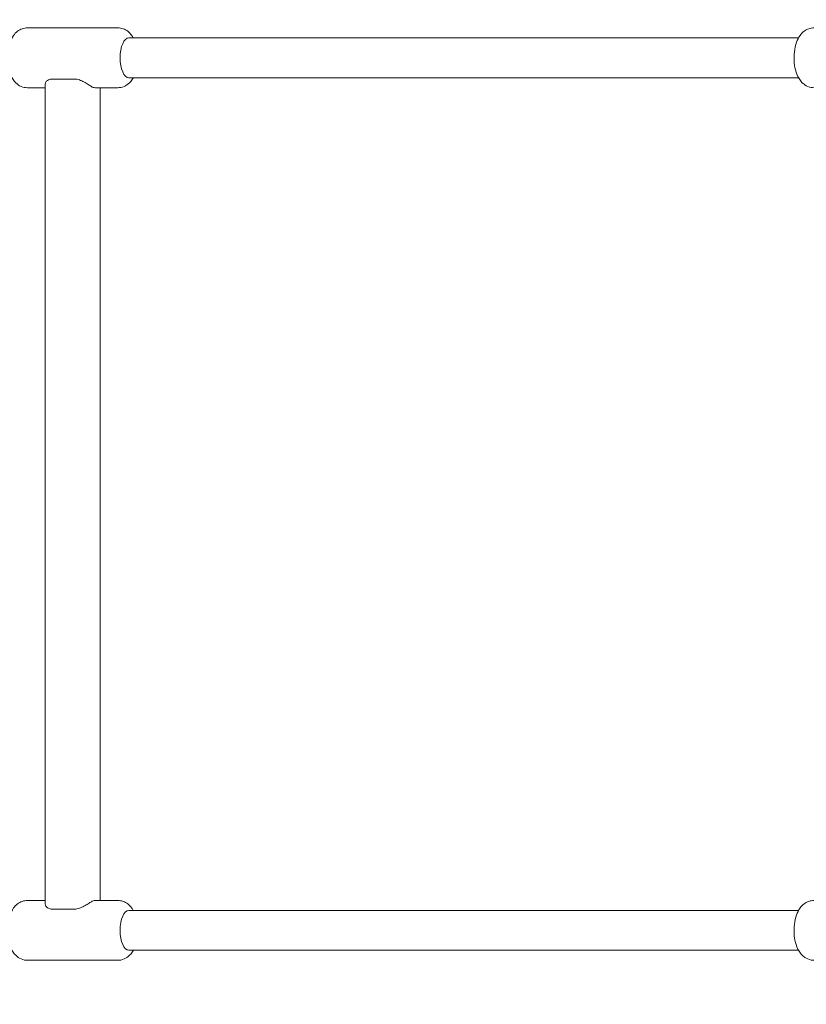
# Model space of a CAD drawing. Units: millimetres. Extents: x -5875 to 5875, y -11400 to 5500.
# Drawn here: x -2316 to -2001, y -205 to 190 of the extents above; entities that cross this region are included whole.
import ezdxf

# ---------------------------------------------------------------- set-up
doc = ezdxf.new("R2010")
doc.units = ezdxf.units.MM
doc.header["$MEASUREMENT"] = 0

msp = doc.modelspace()

# ---------------------------------------------------------------- linework, layer by layer
at = {"color": 0, "linetype": 'Continuous', "lineweight": 0}
for p, q in [((-2276.59, 187), (-2312.82, 187)), ((-2272.18, 183), (-2003.65, 183)), ((-2302.88, 166.5), (-2293.87, 166.5)), ((-2272.18, 167), (-2003.65, 167)), ((-2305.71, 163), (-2312.82, 163)), ((-2305.71, -164.41), (-2305.71, 164.41)), ((-2276.59, 163), (-2285.69, 163)), ((-2283.69, -163), (-2283.69, 163)), ((-2305.71, -163), (-2312.82, -163)), ((-2276.59, -163), (-2285.69, -163)), ((-2293.87, -166.5), (-2302.88, -166.5)), ((-2003.65, -167), (-2272.18, -167)), ((-2003.65, -183), (-2272.18, -183)), ((-2276.59, -187), (-2312.82, -187))]:
    msp.add_line(p, q, dxfattribs=at)
at = {"color": 0, "linetype": 'Continuous', "lineweight": 0, "extrusion": (-2.22045e-16, 2.2549e-16, -1)}
msp.add_ellipse((0, 0), major_axis=(-1845.51, -5181.13), ratio=1, start_param=0, end_param=5.598814, dxfattribs=at)
at = {"color": 0, "linetype": 'Continuous', "lineweight": 0, "extrusion": (-2.56001e-16, 2.2549e-16, -1)}
for centre, major_axis, start_param, end_param in [((-2272.18, 175), (0, 8), -1.570796, 0), ((-2272.18, 175), (0, -8), 0, 1.570796), ((-2272.18, -175), (0, 8), -1.570796, 0), ((-2272.18, -175), (0, -8), 0, 1.570796)]:
    msp.add_ellipse(centre, major_axis=major_axis, ratio=0.43368, start_param=start_param, end_param=end_param, dxfattribs=at)
at = {"color": 0, "linetype": 'Continuous', "lineweight": 0}
for centre, major_axis, start_param, end_param in [((-2285.69, 175), (0, -12), -0.293403, 0), ((-2285.69, -175), (0, 12), 0, 0.293403)]:
    msp.add_ellipse(centre, major_axis=major_axis, ratio=0.43368, start_param=start_param, end_param=end_param, dxfattribs=at)
for points, knots in [([(-2312.82, 187), (-2313.55, 187), (-2314.28, 186.87), (-2315.65, 186.39), (-2316.27, 186.03), (-2317.46, 185.12), (-2317.98, 184.55), (-2319.05, 183.08), (-2319.49, 182.16), (-2320.29, 179.99), (-2320.56, 178.71), (-2320.86, 176.18), (-2320.89, 174.94), (-2320.74, 172.52), (-2320.57, 171.33), (-2319.95, 168.96), (-2319.52, 167.78), (-2318.49, 166.13), (-2318.12, 165.62), (-2317.32, 164.79), (-2316.94, 164.46), (-2315.8, 163.69), (-2314.95, 163.29), (-2313.61, 163.04), (-2313.21, 163), (-2312.82, 163)], [0, 0, 0, 0, 0.151232, 0.151232, 0.317483, 0.317483, 0.535391, 0.535391, 0.871814, 0.871814, 1.309048, 1.309048, 1.710178, 1.710178, 2.105812, 2.105812, 2.530508, 2.530508, 2.719988, 2.719988, 2.854619, 2.854619, 3.060209, 3.060209, 3.141593, 3.141593, 3.141593, 3.141593]), ([(-2276.59, 187), (-2275.86, 187), (-2275.13, 186.87), (-2273.76, 186.39), (-2273.14, 186.03), (-2271.95, 185.12), (-2271.43, 184.55), (-2270.77, 183.65), (-2270.57, 183.33), (-2270.38, 183)], [0, 0, 0, 0, 0.1512316, 0.1512316, 0.3174833, 0.3174833, 0.5353906, 0.5353906, 0.6561781, 0.6561781, 0.6561781, 0.6561781]), ([(-1997.44, 187), (-1998.18, 187), (-1998.91, 186.87), (-2000.27, 186.39), (-2000.89, 186.03), (-2002.09, 185.12), (-2002.61, 184.55), (-2003.68, 183.08), (-2004.12, 182.16), (-2004.91, 179.99), (-2005.19, 178.71), (-2005.48, 176.18), (-2005.51, 174.94), (-2005.37, 172.52), (-2005.19, 171.33), (-2004.58, 168.96), (-2004.14, 167.78), (-2003.12, 166.13), (-2002.75, 165.62), (-2001.95, 164.79), (-2001.56, 164.46), (-2000.43, 163.69), (-1999.58, 163.29), (-1998.23, 163.04), (-1997.84, 163), (-1997.44, 163)], [0, 0, 0, 0, 0.151232, 0.151232, 0.317483, 0.317483, 0.535391, 0.535391, 0.871814, 0.871814, 1.309048, 1.309048, 1.710178, 1.710178, 2.105812, 2.105812, 2.530508, 2.530508, 2.719988, 2.719988, 2.854619, 2.854619, 3.060209, 3.060209, 3.141593, 3.141593, 3.141593, 3.141593]), ([(-2302.88, 166.5), (-2303.47, 166.5), (-2304.01, 166.36), (-2304.87, 165.91), (-2305.19, 165.61), (-2305.6, 165.03), (-2305.71, 164.7), (-2305.71, 164.41)], [0.9912065, 0.9912065, 0.9912065, 0.9912065, 1.1858942, 1.1858942, 1.3805819, 1.3805819, 1.574063, 1.574063, 1.574063, 1.574063]), ([(-2287.2, 163.51), (-2287.49, 163.72), (-2287.93, 164), (-2288.96, 164.64), (-2289.56, 165), (-2290.71, 165.61), (-2291.35, 165.91), (-2292.63, 166.36), (-2293.29, 166.5), (-2293.87, 166.5)], [0, 0, 0, 0, 0.212677, 0.212677, 0.4253539, 0.4253539, 0.6200416, 0.6200416, 0.8147292, 0.8147292, 0.8147292, 0.8147292]), ([(-2270.38, 167), (-2270.45, 166.88), (-2270.52, 166.76), (-2270.91, 166.13), (-2271.29, 165.62), (-2272.09, 164.79), (-2272.47, 164.46), (-2273.6, 163.69), (-2274.46, 163.29), (-2275.8, 163.04), (-2276.2, 163), (-2276.59, 163)], [2.4854146, 2.4854146, 2.4854146, 2.4854146, 2.5305083, 2.5305083, 2.7199877, 2.7199877, 2.8546185, 2.8546185, 3.060209, 3.060209, 3.1415927, 3.1415927, 3.1415927, 3.1415927]), ([(-2312.82, -163), (-2313.55, -163), (-2314.28, -163.13), (-2315.65, -163.61), (-2316.27, -163.97), (-2317.46, -164.88), (-2317.98, -165.45), (-2319.05, -166.92), (-2319.49, -167.84), (-2320.29, -170.01), (-2320.56, -171.29), (-2320.86, -173.82), (-2320.89, -175.06), (-2320.74, -177.48), (-2320.57, -178.67), (-2319.95, -181.04), (-2319.52, -182.22), (-2318.49, -183.87), (-2318.12, -184.38), (-2317.32, -185.21), (-2316.94, -185.54), (-2315.8, -186.31), (-2314.95, -186.71), (-2313.61, -186.96), (-2313.21, -187), (-2312.82, -187)], [0, 0, 0, 0, 0.151232, 0.151232, 0.317483, 0.317483, 0.535391, 0.535391, 0.871814, 0.871814, 1.309048, 1.309048, 1.710178, 1.710178, 2.105812, 2.105812, 2.530508, 2.530508, 2.719988, 2.719988, 2.854619, 2.854619, 3.060209, 3.060209, 3.141593, 3.141593, 3.141593, 3.141593]), ([(-2305.71, -164.41), (-2305.71, -164.7), (-2305.6, -165.03), (-2305.19, -165.61), (-2304.87, -165.91), (-2304.01, -166.36), (-2303.47, -166.5), (-2302.88, -166.5)], [1.574063, 1.574063, 1.574063, 1.574063, 1.7675441, 1.7675441, 1.9622318, 1.9622318, 2.1569195, 2.1569195, 2.1569195, 2.1569195]), ([(-2293.87, -166.5), (-2293.29, -166.5), (-2292.63, -166.36), (-2291.35, -165.91), (-2290.71, -165.61), (-2289.56, -165), (-2288.96, -164.64), (-2287.93, -164), (-2287.49, -163.72), (-2287.2, -163.51)], [-0.8147292, -0.8147292, -0.8147292, -0.8147292, -0.6200416, -0.6200416, -0.4253539, -0.4253539, -0.212677, -0.212677, 0, 0, 0, 0]), ([(-2276.59, -163), (-2275.86, -163), (-2275.13, -163.13), (-2273.76, -163.61), (-2273.14, -163.97), (-2271.95, -164.88), (-2271.43, -165.45), (-2270.77, -166.35), (-2270.57, -166.67), (-2270.38, -167)], [0, 0, 0, 0, 0.1512316, 0.1512316, 0.3174833, 0.3174833, 0.5353906, 0.5353906, 0.6561781, 0.6561781, 0.6561781, 0.6561781]), ([(-1997.44, -163), (-1998.18, -163), (-1998.91, -163.13), (-2000.27, -163.61), (-2000.89, -163.97), (-2002.09, -164.88), (-2002.61, -165.45), (-2003.68, -166.92), (-2004.12, -167.84), (-2004.91, -170.01), (-2005.19, -171.29), (-2005.48, -173.82), (-2005.51, -175.06), (-2005.37, -177.48), (-2005.19, -178.67), (-2004.58, -181.04), (-2004.14, -182.22), (-2003.12, -183.87), (-2002.75, -184.38), (-2001.95, -185.21), (-2001.56, -185.54), (-2000.43, -186.31), (-1999.58, -186.71), (-1998.23, -186.96), (-1997.84, -187), (-1997.44, -187)], [0, 0, 0, 0, 0.151232, 0.151232, 0.317483, 0.317483, 0.535391, 0.535391, 0.871814, 0.871814, 1.309048, 1.309048, 1.710178, 1.710178, 2.105812, 2.105812, 2.530508, 2.530508, 2.719988, 2.719988, 2.854619, 2.854619, 3.060209, 3.060209, 3.141593, 3.141593, 3.141593, 3.141593]), ([(-2270.38, -183), (-2270.45, -183.12), (-2270.52, -183.24), (-2270.91, -183.87), (-2271.29, -184.38), (-2272.09, -185.21), (-2272.47, -185.54), (-2273.6, -186.31), (-2274.46, -186.71), (-2275.8, -186.96), (-2276.2, -187), (-2276.59, -187)], [2.4854146, 2.4854146, 2.4854146, 2.4854146, 2.5305083, 2.5305083, 2.7199877, 2.7199877, 2.8546185, 2.8546185, 3.060209, 3.060209, 3.1415927, 3.1415927, 3.1415927, 3.1415927])]:
    msp.add_open_spline(points, degree=3, knots=knots, dxfattribs=at)

doc.saveas('drawing.dxf')
